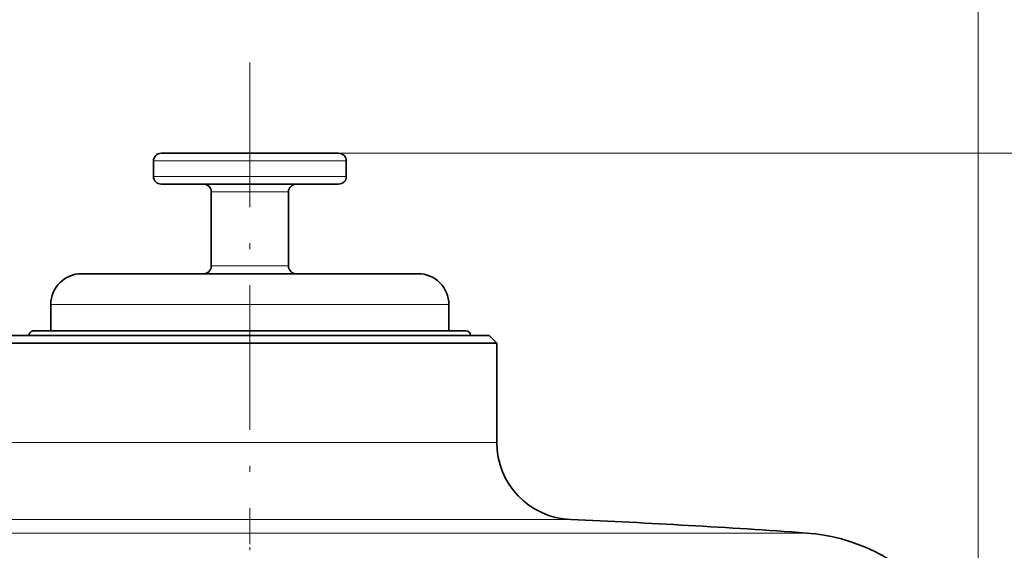
# Model space of a CAD drawing. Extents: x 0 to 210, y 0 to 297.
# Drawn here: x 143 to 175, y 230 to 247 of the extents above; entities that cross this region are included whole.
import ezdxf

# ---------------------------------------------------------------- set-up
doc = ezdxf.new("R2010")
doc.units = 0
doc.linetypes.add('DASHDOT', pattern=[18.5, 12, -3, 0.5, -3])

msp = doc.modelspace()

# ---------------------------------------------------------------- linework, layer by layer
at = {"color": 7, "lineweight": 13}
for p, q in [((174.168213, 224.718979), (174.168213, 259.519348)), ((153.443207, 243.004562), (193.166046, 243.004562)), ((153.443207, 243.004562), (183.58371, 243.004562)), ((147.82576, 242.754562), (147.443207, 242.754562)), ((153.693207, 242.754562), (147.82576, 242.754562)), ((147.82576, 242.254562), (147.443207, 242.254562)), ((153.693207, 242.254562), (147.82576, 242.254562)), ((149.471237, 241.754562), (149.318207, 241.754562)), ((151.818207, 241.754562), (149.471237, 241.754562)), ((149.471237, 239.354568), (149.318207, 239.354568)), ((151.818207, 239.354568), (149.471237, 239.354568)), ((144.11821, 238.104568), (153.431274, 238.104568)), ((153.431274, 238.104568), (157.018204, 238.104568)), ((142.568207, 233.636154), (157.588867, 233.636154)), ((157.588867, 233.636154), (158.568207, 233.636154)), ((140.17218, 231.138321), (159.691605, 231.138321)), ((159.691605, 231.138321), (160.964264, 231.138321)), ((132.535431, 230.703354), (166.393463, 230.703354)), ((166.393463, 230.703354), (168.600998, 230.703354))]:
    msp.add_line(p, q, dxfattribs=at)
at = {"color": 7, "linetype": 'DASHDOT', "lineweight": 13, "ltscale": 0.390026}
msp.add_line((150.568207, 245.942749), (150.568207, 230.34169), dxfattribs=at)
at = {"color": 7, "lineweight": 35}
for p, q in [((148.045166, 243.004562), (147.693207, 243.004562)), ((153.443207, 243.004562), (148.045166, 243.004562)), ((147.443207, 242.254562), (147.443207, 242.754562)), ((153.693207, 242.254562), (153.693207, 242.754562)), ((148.045166, 242.004562), (147.693207, 242.004562)), ((153.443207, 242.004562), (148.045166, 242.004562)), ((149.318207, 239.354568), (149.318207, 241.754562)), ((151.818207, 239.354568), (151.818207, 241.754562)), ((145.11821, 239.104568), (152.987396, 239.104568)), ((152.987396, 239.104568), (156.018204, 239.104568)), ((144.11821, 238.104568), (144.11821, 237.254562)), ((157.018204, 238.104568), (157.018204, 237.254562)), ((142.818207, 237.104568), (157.369476, 237.104568)), ((156.711288, 237.254562), (143.568207, 237.254562)), ((157.568207, 237.254562), (156.711288, 237.254562)), ((157.369476, 237.104568), (158.318207, 237.104568)), ((158.318207, 237.104568), (158.568207, 236.854568)), ((142.568207, 236.854568), (157.588867, 236.854568)), ((157.588867, 236.854568), (158.568207, 236.854568)), ((158.568207, 236.854568), (158.568207, 233.636154))]:
    msp.add_line(p, q, dxfattribs=at)
at = {"color": 7, "linetype": 'DASHDOT', "lineweight": 13, "ltscale": 0.179531}
msp.add_line((150.568207, 224.120544), (150.568207, 231.301788), dxfattribs=at)
at = {"color": 7, "lineweight": 35}
for centre, radius, start, end in [((147.693207, 242.754562), 0.25, 90.000003, 180.000005), ((153.443207, 242.754562), 0.25, 0, 90.000003), ((147.693207, 242.254562), 0.25, 179.999995, 269.999997), ((153.443207, 242.254562), 0.25, 269.999997, 360), ((149.068207, 241.754562), 0.25, 360, 90.000003), ((152.068207, 241.754562), 0.25, 90.000003, 179.999995), ((149.068207, 239.354568), 0.25, 269.999997, 0), ((152.068207, 239.354568), 0.25, 180.000005, 269.999997), ((145.11821, 238.104568), 1, 90.000003, 179.999995), ((156.018204, 238.104568), 1, 360, 90.000003), ((143.568207, 237.104568), 0.15, 90.000003, 180.000005), ((157.568207, 237.104568), 0.15, 0, 89.999996), ((161.068207, 233.636154), 2.5, 180.000005, 267.617067), ((150.568497, -18.6409), 249.995457, 85.863585, 87.616738), ((168.168213, 224.718979), 6, 360, 85.863599)]:
    msp.add_arc(centre, radius, start, end, dxfattribs=at)

doc.saveas('drawing.dxf')
